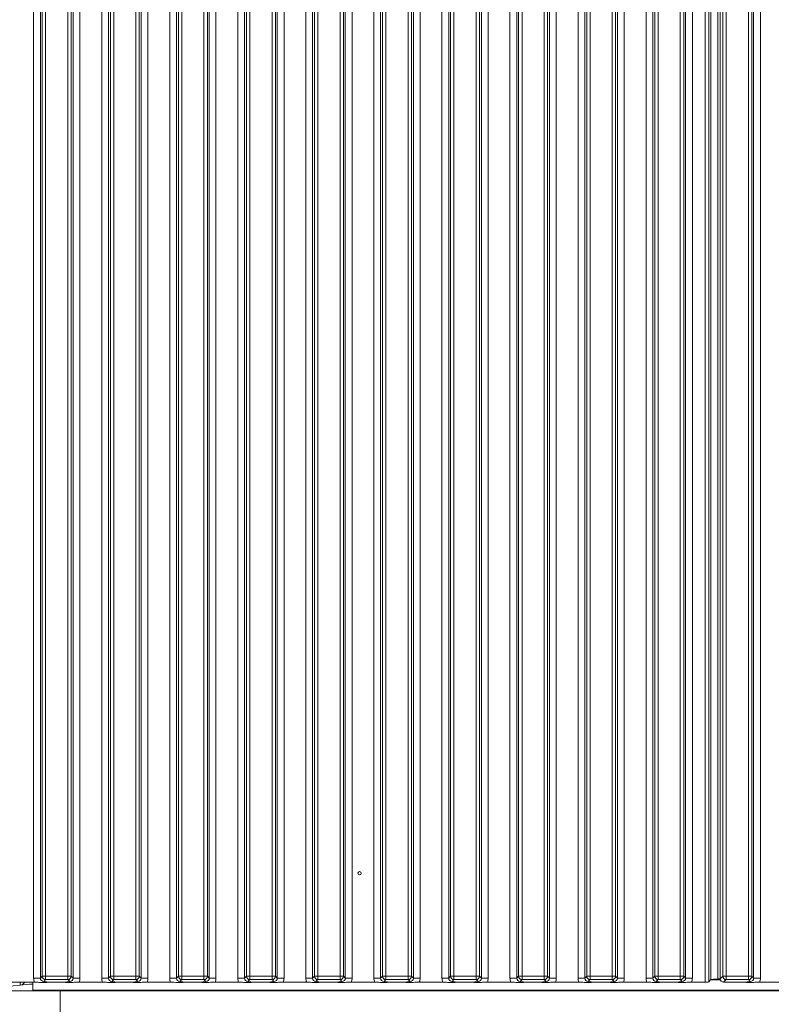
# Model space of a CAD drawing. Extents: x -75409 to -69179, y -21114 to -14610.
# Drawn here: x -72223 to -72002, y -18111 to -17822 of the extents above; entities that cross this region are included whole.
import ezdxf

# ---------------------------------------------------------------- set-up
doc = ezdxf.new("R2010")
doc.units = 0
doc.header["$LTSCALE"] = 5
doc.layers.add('LAYER12', color=30, linetype='Continuous')

msp = doc.modelspace()

# ---------------------------------------------------------------- linework, layer by layer
at = {"color": 7, "linetype": 'Continuous', "lineweight": 0}
for p, q in [((-72222.5, -18105.29), (-72228.71, -18105.94)), ((-72218.71, -18104.89), (-72222.5, -18105.29)), ((-72218.71, -18105), (-72219.71, -18105)), ((-72212.71, -18106.74), (-72212.71, -18106.94)), ((-72117.85, -18106.94), (-72117.85, -18106.74)), ((-72096.71, -18106.74), (-72096.71, -18106.94))]:
    msp.add_line(p, q, dxfattribs=at)
at = {"color": 8, "linetype": 'Continuous', "lineweight": 0}
for p, q in [((-72140.31, -18106.94), (-72140.31, -18106.74)), ((-72138.19, -18106.94), (-72138.19, -18106.74)), ((-72098.46, -18106.74), (-72098.46, -18106.94))]:
    msp.add_line(p, q, dxfattribs=at)
at = {"color": 7, "linetype": 'Continuous', "lineweight": 0}
msp.add_arc((-72222.71, -18103.3), 2, 276, 325.1925, dxfattribs=at)
at = {"color": 8, "linetype": 'Continuous', "lineweight": 0}
msp.add_arc((-72224.66, -18104.83), 2.21, 347.9768, 10.1107, dxfattribs=at)
at = {"layer": 'LAYER12', "linetype": 'Continuous', "lineweight": 0}
for p, q in [((-72218.51, -18103.26), (-72218.51, -17621.63)), ((-72216.52, -17621.63), (-72216.52, -18103.26)), ((-72215.96, -18102.7), (-72215.96, -17622.18)), ((-72214.97, -17622.18), (-72214.97, -18102.7)), ((-72208.45, -18102.7), (-72208.45, -17622.18)), ((-72207.45, -17622.18), (-72207.45, -18102.7)), ((-72206.9, -18103.26), (-72206.9, -17621.63)), ((-72204.91, -17621.63), (-72204.91, -18103.26)), ((-72198.51, -18103.26), (-72198.51, -17621.63)), ((-72196.52, -17621.63), (-72196.52, -18103.26)), ((-72195.96, -18102.7), (-72195.96, -17622.18)), ((-72194.97, -17622.18), (-72194.97, -18102.7)), ((-72188.45, -18102.7), (-72188.45, -17622.18)), ((-72187.45, -17622.18), (-72187.45, -18102.7)), ((-72186.9, -18103.26), (-72186.9, -17621.63)), ((-72184.91, -17621.63), (-72184.91, -18103.26)), ((-72178.51, -18103.26), (-72178.51, -17621.63)), ((-72176.52, -17621.63), (-72176.52, -18103.26)), ((-72175.96, -18102.7), (-72175.96, -17622.18)), ((-72174.97, -17622.18), (-72174.97, -18102.7)), ((-72168.45, -18102.7), (-72168.45, -17622.18)), ((-72167.45, -17622.18), (-72167.45, -18102.7)), ((-72166.9, -18103.26), (-72166.9, -17621.63)), ((-72164.91, -17621.63), (-72164.91, -18103.26)), ((-72158.51, -18103.26), (-72158.51, -17621.63)), ((-72156.52, -17621.63), (-72156.52, -18103.26)), ((-72155.96, -18102.7), (-72155.96, -17622.18)), ((-72154.97, -17622.18), (-72154.97, -18102.7)), ((-72148.45, -18102.7), (-72148.45, -17622.18)), ((-72147.45, -17622.18), (-72147.45, -18102.7)), ((-72146.9, -18103.26), (-72146.9, -17621.63)), ((-72144.91, -17621.63), (-72144.91, -18103.26)), ((-72138.51, -18103.26), (-72138.51, -17621.63)), ((-72136.52, -17621.63), (-72136.52, -18103.26)), ((-72135.96, -18102.7), (-72135.96, -17622.18)), ((-72134.97, -17622.18), (-72134.97, -18102.7)), ((-72128.45, -18102.7), (-72128.45, -17622.18)), ((-72127.45, -17622.18), (-72127.45, -18102.7)), ((-72126.9, -18103.26), (-72126.9, -17621.63)), ((-72124.91, -17621.63), (-72124.91, -18103.26)), ((-72118.51, -18103.26), (-72118.51, -17621.63)), ((-72116.52, -17621.63), (-72116.52, -18103.26)), ((-72115.96, -18102.7), (-72115.96, -17622.18)), ((-72114.97, -17622.18), (-72114.97, -18102.7)), ((-72108.45, -18102.7), (-72108.45, -17622.18)), ((-72107.45, -17622.18), (-72107.45, -18102.7)), ((-72106.9, -18103.26), (-72106.9, -17621.63)), ((-72104.91, -17621.63), (-72104.91, -18103.26)), ((-72098.51, -18103.26), (-72098.51, -17621.63)), ((-72096.52, -17621.63), (-72096.52, -18103.26)), ((-72095.96, -18102.7), (-72095.96, -17622.18)), ((-72094.97, -17622.18), (-72094.97, -18102.7)), ((-72088.45, -18102.7), (-72088.45, -17622.18)), ((-72087.45, -17622.18), (-72087.45, -18102.7)), ((-72086.9, -18103.26), (-72086.9, -17621.63)), ((-72084.91, -17621.63), (-72084.91, -18103.26)), ((-72078.51, -18103.26), (-72078.51, -17621.63)), ((-72076.52, -17621.63), (-72076.52, -18103.26)), ((-72075.96, -18102.7), (-72075.96, -17622.18)), ((-72074.97, -17622.18), (-72074.97, -18102.7)), ((-72068.45, -18102.7), (-72068.45, -17622.18)), ((-72067.45, -17622.18), (-72067.45, -18102.7)), ((-72066.9, -18103.26), (-72066.9, -17621.63)), ((-72064.91, -17621.63), (-72064.91, -18103.26)), ((-72058.51, -18103.26), (-72058.51, -17621.63)), ((-72056.52, -17621.63), (-72056.52, -18103.26)), ((-72055.96, -18102.7), (-72055.96, -17622.18)), ((-72054.97, -17622.18), (-72054.97, -18102.7)), ((-72048.45, -18102.7), (-72048.45, -17622.18)), ((-72047.45, -17622.18), (-72047.45, -18102.7)), ((-72046.9, -18103.26), (-72046.9, -17621.63)), ((-72044.91, -17621.63), (-72044.91, -18103.26)), ((-72038.51, -18103.26), (-72038.51, -17621.63)), ((-72036.52, -17621.63), (-72036.52, -18103.26)), ((-72035.96, -18102.7), (-72035.96, -17622.18)), ((-72034.97, -17622.18), (-72034.97, -18102.7)), ((-72028.45, -18102.7), (-72028.45, -17622.18)), ((-72027.45, -17622.18), (-72027.45, -18102.7)), ((-72026.9, -18103.26), (-72026.9, -17621.63)), ((-72024.91, -17621.63), (-72024.91, -18103.26)), ((-72021.11, -18104.44), (-72021.11, -17620.44)), ((-72020.11, -17620.54), (-72020.11, -18104.35)), ((-72019.45, -18103.68), (-72019.45, -17621.2)), ((-72017.46, -17621.39), (-72017.46, -18103.5)), ((-72016.71, -17621.44), (-72016.71, -18103.45)), ((-72015.96, -18102.7), (-72015.96, -17622.18)), ((-72014.97, -17622.18), (-72014.97, -18102.7)), ((-72008.45, -18102.7), (-72008.45, -17622.18)), ((-72007.45, -17622.18), (-72007.45, -18102.7)), ((-72006.9, -18103.26), (-72006.9, -17621.63)), ((-72004.91, -17621.63), (-72004.91, -18103.26)), ((-72216.52, -18103.26), (-72215.96, -18102.7)), ((-72215.96, -18102.7), (-72214.97, -18102.7)), ((-72214.97, -18102.7), (-72208.45, -18102.7)), ((-72214.97, -18102.7), (-72214.97, -18103.7)), ((-72208.45, -18102.7), (-72207.45, -18102.7)), ((-72208.45, -18102.7), (-72208.45, -18103.7)), ((-72207.45, -18102.7), (-72206.9, -18103.26)), ((-72196.52, -18103.26), (-72195.96, -18102.7)), ((-72195.96, -18102.7), (-72194.97, -18102.7)), ((-72194.97, -18102.7), (-72188.45, -18102.7)), ((-72194.97, -18102.7), (-72194.97, -18103.7)), ((-72188.45, -18102.7), (-72187.45, -18102.7)), ((-72188.45, -18102.7), (-72188.45, -18103.7)), ((-72187.45, -18102.7), (-72186.9, -18103.26)), ((-72176.52, -18103.26), (-72175.96, -18102.7)), ((-72175.96, -18102.7), (-72174.97, -18102.7)), ((-72174.97, -18102.7), (-72168.45, -18102.7)), ((-72174.97, -18102.7), (-72174.97, -18103.7)), ((-72168.45, -18102.7), (-72167.45, -18102.7)), ((-72168.45, -18102.7), (-72168.45, -18103.7)), ((-72167.45, -18102.7), (-72166.9, -18103.26)), ((-72156.52, -18103.26), (-72155.96, -18102.7)), ((-72155.96, -18102.7), (-72154.97, -18102.7)), ((-72154.97, -18102.7), (-72148.45, -18102.7)), ((-72154.97, -18102.7), (-72154.97, -18103.7)), ((-72148.45, -18102.7), (-72147.45, -18102.7)), ((-72148.45, -18102.7), (-72148.45, -18103.7)), ((-72147.45, -18102.7), (-72146.9, -18103.26)), ((-72136.52, -18103.26), (-72135.96, -18102.7)), ((-72135.96, -18102.7), (-72134.97, -18102.7)), ((-72134.97, -18102.7), (-72128.45, -18102.7)), ((-72134.97, -18102.7), (-72134.97, -18103.7)), ((-72128.45, -18102.7), (-72127.45, -18102.7)), ((-72128.45, -18102.7), (-72128.45, -18103.7)), ((-72127.45, -18102.7), (-72126.9, -18103.26)), ((-72116.52, -18103.26), (-72115.96, -18102.7)), ((-72115.96, -18102.7), (-72114.97, -18102.7)), ((-72114.97, -18102.7), (-72108.45, -18102.7)), ((-72114.97, -18102.7), (-72114.97, -18103.7)), ((-72108.45, -18102.7), (-72107.45, -18102.7)), ((-72108.45, -18102.7), (-72108.45, -18103.7)), ((-72107.45, -18102.7), (-72106.9, -18103.26)), ((-72096.52, -18103.26), (-72095.96, -18102.7)), ((-72095.96, -18102.7), (-72094.97, -18102.7)), ((-72094.97, -18102.7), (-72088.45, -18102.7)), ((-72094.97, -18102.7), (-72094.97, -18103.7)), ((-72088.45, -18102.7), (-72087.45, -18102.7)), ((-72088.45, -18102.7), (-72088.45, -18103.7)), ((-72087.45, -18102.7), (-72086.9, -18103.26)), ((-72076.52, -18103.26), (-72075.96, -18102.7)), ((-72075.96, -18102.7), (-72074.97, -18102.7)), ((-72074.97, -18102.7), (-72068.45, -18102.7)), ((-72074.97, -18102.7), (-72074.97, -18103.7)), ((-72068.45, -18102.7), (-72067.45, -18102.7)), ((-72068.45, -18102.7), (-72068.45, -18103.7)), ((-72067.45, -18102.7), (-72066.9, -18103.26)), ((-72056.52, -18103.26), (-72055.96, -18102.7)), ((-72055.96, -18102.7), (-72054.97, -18102.7)), ((-72054.97, -18102.7), (-72048.45, -18102.7)), ((-72054.97, -18102.7), (-72054.97, -18103.7)), ((-72048.45, -18102.7), (-72047.45, -18102.7)), ((-72048.45, -18102.7), (-72048.45, -18103.7)), ((-72047.45, -18102.7), (-72046.9, -18103.26)), ((-72036.52, -18103.26), (-72035.96, -18102.7)), ((-72034.97, -18102.7), (-72035.96, -18102.7)), ((-72034.97, -18102.7), (-72028.45, -18102.7)), ((-72034.97, -18103.7), (-72034.97, -18102.7)), ((-72027.45, -18102.7), (-72028.45, -18102.7)), ((-72028.45, -18103.7), (-72028.45, -18102.7)), ((-72027.45, -18102.7), (-72026.9, -18103.26)), ((-72016.71, -18103.45), (-72015.96, -18102.7)), ((-72014.97, -18102.7), (-72015.96, -18102.7)), ((-72014.97, -18102.7), (-72008.45, -18102.7)), ((-72014.97, -18102.7), (-72014.97, -18103.7)), ((-72007.45, -18102.7), (-72008.45, -18102.7)), ((-72008.45, -18102.7), (-72008.45, -18103.7)), ((-72007.45, -18102.7), (-72006.9, -18103.26)), ((-72218.27, -18104.44), (-72225.15, -18104.44)), ((-72218.71, -18106.74), (-72218.71, -18104.44)), ((-72216.52, -18103.26), (-72218.51, -18103.26)), ((-72214.97, -18103.7), (-72215.52, -18104.25)), ((-72208.45, -18103.7), (-72214.97, -18103.7)), ((-72210.67, -18104.44), (-72212.74, -18104.44)), ((-72207.89, -18104.25), (-72208.45, -18103.7)), ((-72204.91, -18103.26), (-72206.9, -18103.26)), ((-72198.27, -18104.44), (-72205.15, -18104.44)), ((-72196.52, -18103.26), (-72198.51, -18103.26)), ((-72194.97, -18103.7), (-72195.52, -18104.25)), ((-72188.45, -18103.7), (-72194.97, -18103.7)), ((-72190.67, -18104.44), (-72192.74, -18104.44)), ((-72187.89, -18104.25), (-72188.45, -18103.7)), ((-72184.91, -18103.26), (-72186.9, -18103.26)), ((-72178.27, -18104.44), (-72185.15, -18104.44)), ((-72176.52, -18103.26), (-72178.51, -18103.26)), ((-72174.97, -18103.7), (-72175.52, -18104.25)), ((-72168.45, -18103.7), (-72174.97, -18103.7)), ((-72170.67, -18104.44), (-72172.74, -18104.44)), ((-72167.89, -18104.25), (-72168.45, -18103.7)), ((-72164.91, -18103.26), (-72166.9, -18103.26)), ((-72158.27, -18104.44), (-72165.15, -18104.44)), ((-72156.52, -18103.26), (-72158.51, -18103.26)), ((-72154.97, -18103.7), (-72155.52, -18104.25)), ((-72148.45, -18103.7), (-72154.97, -18103.7)), ((-72150.67, -18104.44), (-72152.74, -18104.44)), ((-72147.89, -18104.25), (-72148.45, -18103.7)), ((-72144.91, -18103.26), (-72146.9, -18103.26)), ((-72138.27, -18104.44), (-72145.15, -18104.44)), ((-72136.52, -18103.26), (-72138.51, -18103.26)), ((-72134.97, -18103.7), (-72135.52, -18104.25)), ((-72128.45, -18103.7), (-72134.97, -18103.7)), ((-72130.67, -18104.44), (-72132.74, -18104.44)), ((-72127.89, -18104.25), (-72128.45, -18103.7)), ((-72124.91, -18103.26), (-72126.9, -18103.26)), ((-72118.27, -18104.44), (-72125.15, -18104.44)), ((-72116.52, -18103.26), (-72118.51, -18103.26)), ((-72114.97, -18103.7), (-72115.52, -18104.25)), ((-72108.45, -18103.7), (-72114.97, -18103.7)), ((-72110.67, -18104.44), (-72112.74, -18104.44)), ((-72107.89, -18104.25), (-72108.45, -18103.7)), ((-72104.91, -18103.26), (-72106.9, -18103.26)), ((-72098.27, -18104.44), (-72105.15, -18104.44)), ((-72096.52, -18103.26), (-72098.51, -18103.26)), ((-72094.97, -18103.7), (-72095.52, -18104.25)), ((-72088.45, -18103.7), (-72094.97, -18103.7)), ((-72090.67, -18104.44), (-72092.74, -18104.44)), ((-72087.89, -18104.25), (-72088.45, -18103.7)), ((-72084.91, -18103.26), (-72086.9, -18103.26)), ((-72078.27, -18104.44), (-72085.15, -18104.44)), ((-72076.52, -18103.26), (-72078.51, -18103.26)), ((-72074.97, -18103.7), (-72075.52, -18104.25)), ((-72068.45, -18103.7), (-72074.97, -18103.7)), ((-72070.67, -18104.44), (-72072.74, -18104.44)), ((-72067.89, -18104.25), (-72068.45, -18103.7)), ((-72064.91, -18103.26), (-72066.9, -18103.26)), ((-72058.27, -18104.44), (-72065.15, -18104.44)), ((-72056.52, -18103.26), (-72058.51, -18103.26)), ((-72054.97, -18103.7), (-72055.52, -18104.25)), ((-72048.45, -18103.7), (-72054.97, -18103.7)), ((-72050.67, -18104.44), (-72052.74, -18104.44)), ((-72047.89, -18104.25), (-72048.45, -18103.7)), ((-72044.91, -18103.26), (-72046.9, -18103.26)), ((-72038.27, -18104.44), (-72045.15, -18104.44)), ((-72036.52, -18103.26), (-72038.51, -18103.26)), ((-72034.97, -18103.7), (-72035.52, -18104.25)), ((-72028.45, -18103.7), (-72034.97, -18103.7)), ((-72030.67, -18104.44), (-72032.74, -18104.44)), ((-72027.89, -18104.25), (-72028.45, -18103.7)), ((-72024.91, -18103.26), (-72026.9, -18103.26)), ((-72021.11, -18104.44), (-72025.15, -18104.44)), ((-72020.11, -18104.35), (-72019.45, -18103.68)), ((-72016.66, -18103.74), (-72019.51, -18103.74)), ((-72016.71, -18103.5), (-72017.46, -18103.5)), ((-72014.97, -18103.7), (-72015.71, -18104.44)), ((-72010.67, -18104.44), (-72015.71, -18104.44)), ((-72008.45, -18103.7), (-72014.97, -18103.7)), ((-72007.89, -18104.25), (-72008.45, -18103.7)), ((-72006.9, -18103.26), (-72004.91, -18103.26)), ((-72005.15, -18104.44), (-71998.27, -18104.44)), ((-72210.71, -18106.94), (-73122.71, -18106.94)), ((-71813.71, -18106.74), (-72218.71, -18106.74)), ((-72210.71, -18106.94), (-72210.71, -18106.74)), ((-71797.71, -18106.94), (-72210.71, -18106.94)), ((-72210.71, -18106.94), (-72210.71, -18114.94)), ((-72206.71, -18106.94), (-72206.71, -18106.74)), ((-72200.31, -18106.74), (-72200.31, -18106.94)), ((-72196.31, -18106.74), (-72196.31, -18106.94)), ((-72128.31, -18106.74), (-72128.31, -18106.94)), ((-72124.11, -18106.94), (-72124.11, -18106.74))]:
    msp.add_line(p, q, dxfattribs=at)
msp.add_circle((-72122.71, -18072.44), 0.488, dxfattribs=at)
for centre, start, end in [((-72214.95, -18102.69), 180.7299, 269.2701), ((-72208.46, -18102.69), 270.7299, 359.2701), ((-72194.95, -18102.69), 180.7299, 269.2701), ((-72188.46, -18102.69), 270.7299, 359.2701), ((-72174.95, -18102.69), 180.7299, 269.2701), ((-72168.46, -18102.69), 270.7299, 359.2701), ((-72154.95, -18102.69), 180.7299, 269.2701), ((-72148.46, -18102.69), 270.7299, 359.2701), ((-72134.95, -18102.69), 180.7299, 269.2701), ((-72128.46, -18102.69), 270.7299, 359.2701), ((-72114.95, -18102.69), 180.7299, 269.2701), ((-72108.46, -18102.69), 270.7299, 359.2701), ((-72094.95, -18102.69), 180.7299, 269.2701), ((-72088.46, -18102.69), 270.7299, 359.2701), ((-72074.95, -18102.69), 180.7299, 269.2701), ((-72068.46, -18102.69), 270.7299, 359.2701), ((-72054.95, -18102.69), 180.7299, 269.2701), ((-72048.46, -18102.69), 270.7299, 359.2701), ((-72034.95, -18102.69), 180.7299, 269.2701), ((-72028.46, -18102.69), 270.7299, 359.2701), ((-72014.95, -18102.69), 180.7299, 269.2701), ((-72008.46, -18102.69), 270.7299, 359.2701)]:
    msp.add_arc(centre, 1.01, start, end, dxfattribs=at)
for centre, major_axis, ratio, start_param, end_param in [((-72215.49, -18103.23), (-2.14, -2.14), 0.989133, 5.50325, 5.907137), ((-72215.49, -18103.23), (0.746, 0.746), 0.948142, 2.361658, 3.921528), ((-72207.92, -18103.23), (-0.746, 0.746), 0.948142, 2.361658, 3.921528), ((-72207.92, -18103.23), (-2.14, 2.14), 0.989133, 3.517641, 3.921528), ((-72195.49, -18103.23), (-2.14, -2.14), 0.989133, 5.50325, 5.907137), ((-72195.49, -18103.23), (0.746, 0.746), 0.948142, 2.361658, 3.921528), ((-72187.92, -18103.23), (-0.746, 0.746), 0.948142, 2.361658, 3.921528), ((-72187.92, -18103.23), (-2.14, 2.14), 0.989133, 3.517641, 3.921528), ((-72175.49, -18103.23), (-2.14, -2.14), 0.989133, 5.50325, 5.907137), ((-72175.49, -18103.23), (0.746, 0.746), 0.948142, 2.361658, 3.921528), ((-72167.92, -18103.23), (-0.746, 0.746), 0.948142, 2.361658, 3.921528), ((-72167.92, -18103.23), (-2.14, 2.14), 0.989133, 3.517641, 3.921528), ((-72155.49, -18103.23), (-2.14, -2.14), 0.989133, 5.50325, 5.907137), ((-72155.49, -18103.23), (0.746, 0.746), 0.948142, 2.361658, 3.921528), ((-72147.92, -18103.23), (-0.746, 0.746), 0.948142, 2.361658, 3.921528), ((-72147.92, -18103.23), (-2.14, 2.14), 0.989133, 3.517641, 3.921528), ((-72135.49, -18103.23), (-2.14, -2.14), 0.989133, 5.50325, 5.907137), ((-72135.49, -18103.23), (0.746, 0.746), 0.948142, 2.361658, 3.921528), ((-72127.92, -18103.23), (-0.746, 0.746), 0.948142, 2.361658, 3.921528), ((-72127.92, -18103.23), (-2.14, 2.14), 0.989133, 3.517641, 3.921528), ((-72115.49, -18103.23), (-2.14, -2.14), 0.989133, 5.50325, 5.907137), ((-72115.49, -18103.23), (0.746, 0.746), 0.948142, 2.361658, 3.921528), ((-72107.92, -18103.23), (-0.746, 0.746), 0.948142, 2.361658, 3.921528), ((-72107.92, -18103.23), (-2.14, 2.14), 0.989133, 3.517641, 3.921528), ((-72095.49, -18103.23), (-2.14, -2.14), 0.989133, 5.50325, 5.907137), ((-72095.49, -18103.23), (0.746, 0.746), 0.948142, 2.361658, 3.921528), ((-72087.92, -18103.23), (-0.746, 0.746), 0.948142, 2.361658, 3.921528), ((-72087.92, -18103.23), (-2.14, 2.14), 0.989133, 3.517641, 3.921528), ((-72075.49, -18103.23), (-2.14, -2.14), 0.989133, 5.50325, 5.907137), ((-72075.49, -18103.23), (0.746, 0.746), 0.948142, 2.361658, 3.921528), ((-72067.92, -18103.23), (-0.746, 0.746), 0.948142, 2.361658, 3.921528), ((-72067.92, -18103.23), (-2.14, 2.14), 0.989133, 3.517641, 3.921528), ((-72055.49, -18103.23), (-2.14, -2.14), 0.989133, 5.50325, 5.907137), ((-72055.49, -18103.23), (0.746, 0.746), 0.948142, 2.361658, 3.921528), ((-72047.92, -18103.23), (-0.746, 0.746), 0.948142, 2.361658, 3.921528), ((-72047.92, -18103.23), (-2.14, 2.14), 0.989133, 3.517641, 3.921528), ((-72035.49, -18103.23), (-2.14, -2.14), 0.989133, 5.50325, 5.907137), ((-72035.49, -18103.23), (0.746, 0.746), 0.948142, 2.361658, 3.921528), ((-72027.92, -18103.23), (-0.746, 0.746), 0.948142, 2.361658, 3.921528), ((-72027.92, -18103.23), (-2.14, 2.14), 0.989133, 3.517641, 3.921528), ((-72021.11, -18104.34), (1, 0), 0.105104, 4.712389, 6.178466), ((-72017.46, -18103.71), (2, 0), 0.105104, 1.570796, 3.036873), ((-72015.7, -18103.44), (0.715, 0.715), 0.989133, 2.361658, 3.921528), ((-72007.92, -18103.23), (0.746, -0.746), 0.948142, 5.50325, 7.06312), ((-72007.92, -18103.23), (2.14, -2.14), 0.989133, 0.376048, 0.779935)]:
    msp.add_ellipse(centre, major_axis=major_axis, ratio=ratio, start_param=start_param, end_param=end_param, dxfattribs=at)
for points, knots in [([(-72212.74, -18104.44), (-72213.09, -18104.45), (-72213.74, -18104.46), (-72214.52, -18104.5), (-72215.12, -18104.54), (-72215.63, -18104.54), (-72216.02, -18104.53), (-72216.75, -18104.49), (-72217.5, -18104.45), (-72218.17, -18104.44), (-72218.27, -18104.44)], [0, 0, 0, 0, 0.173101, 0.332524, 0.455241, 0.520516, 0.585641, 0.658414, 0.951467, 1, 1, 1, 1]), ([(-72215.52, -18104.25), (-72215.52, -18104.25), (-72215.46, -18104.26), (-72215.32, -18104.28), (-72215.04, -18104.32), (-72214.56, -18104.37), (-72213.79, -18104.43), (-72213.09, -18104.44), (-72212.74, -18104.44)], [0, 0, 0, 0, 0.0026023, 0.1008702, 0.1989501, 0.3923622, 0.7028543, 1, 1, 1, 1]), ([(-72210.67, -18104.44), (-72210.33, -18104.44), (-72209.63, -18104.43), (-72208.85, -18104.37), (-72208.37, -18104.32), (-72208.09, -18104.28), (-72207.96, -18104.26), (-72207.89, -18104.25), (-72207.89, -18104.25)], [0, 0, 0, 0, 0.297146, 0.607638, 0.80105, 0.89913, 0.997398, 1, 1, 1, 1]), ([(-72205.15, -18104.44), (-72205.49, -18104.45), (-72206.14, -18104.46), (-72206.91, -18104.5), (-72207.49, -18104.54), (-72207.98, -18104.54), (-72208.5, -18104.53), (-72209.09, -18104.49), (-72209.86, -18104.45), (-72210.41, -18104.45), (-72210.67, -18104.44)], [0, 0, 0, 0, 0.17299, 0.328715, 0.447281, 0.511604, 0.57577, 0.720971, 0.865567, 1, 1, 1, 1]), ([(-72192.74, -18104.44), (-72193.09, -18104.45), (-72193.74, -18104.46), (-72194.52, -18104.5), (-72195.12, -18104.54), (-72195.63, -18104.54), (-72196.02, -18104.53), (-72196.75, -18104.49), (-72197.5, -18104.45), (-72198.17, -18104.44), (-72198.27, -18104.44)], [0, 0, 0, 0, 0.1731005, 0.3325243, 0.4552411, 0.5205159, 0.5856413, 0.6584138, 0.9514671, 1, 1, 1, 1]), ([(-72195.52, -18104.25), (-72195.52, -18104.25), (-72195.46, -18104.26), (-72195.32, -18104.28), (-72195.04, -18104.32), (-72194.56, -18104.37), (-72193.79, -18104.43), (-72193.09, -18104.44), (-72192.74, -18104.44)], [0, 0, 0, 0, 0.0026023, 0.1008702, 0.1989501, 0.3923622, 0.7028543, 1, 1, 1, 1]), ([(-72190.67, -18104.44), (-72190.33, -18104.44), (-72189.63, -18104.43), (-72188.85, -18104.37), (-72188.37, -18104.32), (-72188.09, -18104.28), (-72187.96, -18104.26), (-72187.89, -18104.25), (-72187.89, -18104.25)], [0, 0, 0, 0, 0.2971457, 0.6076378, 0.8010499, 0.8991298, 0.9973977, 1, 1, 1, 1]), ([(-72185.15, -18104.44), (-72185.49, -18104.45), (-72186.14, -18104.46), (-72186.91, -18104.5), (-72187.49, -18104.54), (-72187.98, -18104.54), (-72188.78, -18104.52), (-72189.56, -18104.45), (-72190.4, -18104.45), (-72190.67, -18104.44)], [0, 0, 0, 0, 0.173025, 0.328781, 0.447371, 0.511707, 0.575886, 0.86554, 1, 1, 1, 1]), ([(-72172.74, -18104.44), (-72173.09, -18104.45), (-72173.74, -18104.46), (-72174.52, -18104.5), (-72175.12, -18104.54), (-72175.63, -18104.54), (-72176.02, -18104.53), (-72176.75, -18104.49), (-72177.5, -18104.45), (-72178.17, -18104.44), (-72178.27, -18104.44)], [0, 0, 0, 0, 0.173101, 0.332524, 0.455241, 0.520516, 0.585641, 0.658414, 0.951467, 1, 1, 1, 1]), ([(-72175.52, -18104.25), (-72175.52, -18104.25), (-72175.46, -18104.26), (-72175.32, -18104.28), (-72175.04, -18104.32), (-72174.56, -18104.37), (-72173.79, -18104.43), (-72173.09, -18104.44), (-72172.74, -18104.44)], [0, 0, 0, 0, 0.002602, 0.10087, 0.19895, 0.392362, 0.702854, 1, 1, 1, 1]), ([(-72170.67, -18104.44), (-72170.33, -18104.44), (-72169.63, -18104.43), (-72168.85, -18104.37), (-72168.37, -18104.32), (-72168.09, -18104.28), (-72167.96, -18104.26), (-72167.89, -18104.25), (-72167.89, -18104.25)], [0, 0, 0, 0, 0.297146, 0.607638, 0.80105, 0.89913, 0.997398, 1, 1, 1, 1]), ([(-72165.15, -18104.44), (-72165.49, -18104.45), (-72166.14, -18104.46), (-72166.91, -18104.5), (-72167.49, -18104.54), (-72167.98, -18104.54), (-72168.78, -18104.52), (-72169.56, -18104.45), (-72170.4, -18104.45), (-72170.67, -18104.44)], [0, 0, 0, 0, 0.173025, 0.328781, 0.447371, 0.511707, 0.575886, 0.86554, 1, 1, 1, 1]), ([(-72152.74, -18104.44), (-72153.09, -18104.45), (-72153.74, -18104.46), (-72154.52, -18104.5), (-72155.12, -18104.54), (-72155.63, -18104.54), (-72156.02, -18104.53), (-72156.75, -18104.49), (-72157.5, -18104.45), (-72158.17, -18104.44), (-72158.27, -18104.44)], [0, 0, 0, 0, 0.173101, 0.332524, 0.455241, 0.520516, 0.585641, 0.658414, 0.951467, 1, 1, 1, 1]), ([(-72155.52, -18104.25), (-72155.52, -18104.25), (-72155.46, -18104.26), (-72155.32, -18104.28), (-72155.04, -18104.32), (-72154.56, -18104.37), (-72153.79, -18104.43), (-72153.09, -18104.44), (-72152.74, -18104.44)], [0, 0, 0, 0, 0.002602, 0.10087, 0.19895, 0.392362, 0.702854, 1, 1, 1, 1]), ([(-72150.67, -18104.44), (-72150.33, -18104.44), (-72149.63, -18104.43), (-72148.85, -18104.37), (-72148.37, -18104.32), (-72148.09, -18104.28), (-72147.96, -18104.26), (-72147.89, -18104.25), (-72147.89, -18104.25)], [0, 0, 0, 0, 0.2971457, 0.6076378, 0.8010499, 0.8991298, 0.9973977, 1, 1, 1, 1]), ([(-72145.15, -18104.44), (-72145.49, -18104.45), (-72146.14, -18104.46), (-72146.91, -18104.5), (-72147.49, -18104.54), (-72147.98, -18104.54), (-72148.78, -18104.52), (-72149.56, -18104.45), (-72150.4, -18104.45), (-72150.67, -18104.44)], [0, 0, 0, 0, 0.173025, 0.328781, 0.447371, 0.511707, 0.575886, 0.86554, 1, 1, 1, 1]), ([(-72132.74, -18104.44), (-72133.09, -18104.45), (-72133.74, -18104.46), (-72134.52, -18104.5), (-72135.12, -18104.54), (-72135.63, -18104.54), (-72136.02, -18104.53), (-72136.75, -18104.49), (-72137.5, -18104.45), (-72138.17, -18104.44), (-72138.27, -18104.44)], [0, 0, 0, 0, 0.173101, 0.332524, 0.455241, 0.520516, 0.585641, 0.658414, 0.951467, 1, 1, 1, 1]), ([(-72135.52, -18104.25), (-72135.52, -18104.25), (-72135.46, -18104.26), (-72135.32, -18104.28), (-72135.04, -18104.32), (-72134.56, -18104.37), (-72133.79, -18104.43), (-72133.09, -18104.44), (-72132.74, -18104.44)], [0, 0, 0, 0, 0.002602, 0.10087, 0.19895, 0.392362, 0.702854, 1, 1, 1, 1]), ([(-72130.67, -18104.44), (-72130.33, -18104.44), (-72129.63, -18104.43), (-72128.85, -18104.37), (-72128.37, -18104.32), (-72128.09, -18104.28), (-72127.96, -18104.26), (-72127.89, -18104.25), (-72127.89, -18104.25)], [0, 0, 0, 0, 0.297146, 0.607638, 0.80105, 0.89913, 0.997398, 1, 1, 1, 1]), ([(-72125.15, -18104.44), (-72125.49, -18104.45), (-72126.14, -18104.46), (-72126.91, -18104.5), (-72127.49, -18104.54), (-72127.98, -18104.54), (-72128.78, -18104.52), (-72129.56, -18104.45), (-72130.4, -18104.45), (-72130.67, -18104.44)], [0, 0, 0, 0, 0.173025, 0.328781, 0.447371, 0.511707, 0.575886, 0.86554, 1, 1, 1, 1]), ([(-72112.74, -18104.44), (-72113.09, -18104.45), (-72113.74, -18104.46), (-72114.52, -18104.5), (-72115.12, -18104.54), (-72115.63, -18104.54), (-72116.02, -18104.53), (-72116.75, -18104.49), (-72117.5, -18104.45), (-72118.17, -18104.44), (-72118.27, -18104.44)], [0, 0, 0, 0, 0.1731005, 0.3325243, 0.4552411, 0.5205159, 0.5856413, 0.6584138, 0.9514671, 1, 1, 1, 1]), ([(-72115.52, -18104.25), (-72115.52, -18104.25), (-72115.46, -18104.26), (-72115.32, -18104.28), (-72115.04, -18104.32), (-72114.56, -18104.37), (-72113.79, -18104.43), (-72113.09, -18104.44), (-72112.74, -18104.44)], [0, 0, 0, 0, 0.002602, 0.10087, 0.19895, 0.392362, 0.702854, 1, 1, 1, 1]), ([(-72110.67, -18104.44), (-72110.33, -18104.44), (-72109.63, -18104.43), (-72108.85, -18104.37), (-72108.37, -18104.32), (-72108.09, -18104.28), (-72107.96, -18104.26), (-72107.89, -18104.25), (-72107.89, -18104.25)], [0, 0, 0, 0, 0.2971457, 0.6076378, 0.8010499, 0.8991298, 0.9973977, 1, 1, 1, 1]), ([(-72105.15, -18104.44), (-72105.49, -18104.45), (-72106.14, -18104.46), (-72106.91, -18104.5), (-72107.49, -18104.54), (-72107.98, -18104.54), (-72108.78, -18104.52), (-72109.56, -18104.45), (-72110.4, -18104.45), (-72110.67, -18104.44)], [0, 0, 0, 0, 0.173025, 0.328781, 0.447371, 0.511707, 0.575886, 0.86554, 1, 1, 1, 1]), ([(-72092.74, -18104.44), (-72093.09, -18104.45), (-72093.74, -18104.46), (-72094.52, -18104.5), (-72095.12, -18104.54), (-72095.63, -18104.54), (-72096.02, -18104.53), (-72096.75, -18104.49), (-72097.5, -18104.45), (-72098.17, -18104.44), (-72098.27, -18104.44)], [0, 0, 0, 0, 0.173101, 0.332524, 0.455241, 0.520516, 0.585641, 0.658414, 0.951467, 1, 1, 1, 1]), ([(-72095.52, -18104.25), (-72095.52, -18104.25), (-72095.46, -18104.26), (-72095.32, -18104.28), (-72095.04, -18104.32), (-72094.56, -18104.37), (-72093.79, -18104.43), (-72093.09, -18104.44), (-72092.74, -18104.44)], [0, 0, 0, 0, 0.002602, 0.10087, 0.19895, 0.392362, 0.702854, 1, 1, 1, 1]), ([(-72090.67, -18104.44), (-72090.33, -18104.44), (-72089.63, -18104.43), (-72088.85, -18104.37), (-72088.37, -18104.32), (-72088.09, -18104.28), (-72087.96, -18104.26), (-72087.89, -18104.25), (-72087.89, -18104.25)], [0, 0, 0, 0, 0.297146, 0.607638, 0.80105, 0.89913, 0.997398, 1, 1, 1, 1]), ([(-72085.15, -18104.44), (-72085.49, -18104.45), (-72086.14, -18104.46), (-72086.91, -18104.5), (-72087.49, -18104.54), (-72087.98, -18104.54), (-72088.78, -18104.52), (-72089.56, -18104.45), (-72090.4, -18104.45), (-72090.67, -18104.44)], [0, 0, 0, 0, 0.173025, 0.328781, 0.447371, 0.511707, 0.575886, 0.86554, 1, 1, 1, 1]), ([(-72072.74, -18104.44), (-72073.09, -18104.45), (-72073.74, -18104.46), (-72074.52, -18104.5), (-72075.12, -18104.54), (-72075.63, -18104.54), (-72076.02, -18104.53), (-72076.75, -18104.49), (-72077.5, -18104.45), (-72078.17, -18104.44), (-72078.27, -18104.44)], [0, 0, 0, 0, 0.173101, 0.332524, 0.455241, 0.520516, 0.585641, 0.658414, 0.951467, 1, 1, 1, 1]), ([(-72075.52, -18104.25), (-72075.52, -18104.25), (-72075.46, -18104.26), (-72075.32, -18104.28), (-72075.04, -18104.32), (-72074.56, -18104.37), (-72073.79, -18104.43), (-72073.09, -18104.44), (-72072.74, -18104.44)], [0, 0, 0, 0, 0.002602, 0.10087, 0.19895, 0.392362, 0.702854, 1, 1, 1, 1]), ([(-72070.67, -18104.44), (-72070.33, -18104.44), (-72069.63, -18104.43), (-72068.85, -18104.37), (-72068.37, -18104.32), (-72068.09, -18104.28), (-72067.96, -18104.26), (-72067.89, -18104.25), (-72067.89, -18104.25)], [0, 0, 0, 0, 0.297146, 0.607638, 0.80105, 0.89913, 0.997398, 1, 1, 1, 1]), ([(-72065.15, -18104.44), (-72065.49, -18104.45), (-72066.14, -18104.46), (-72066.91, -18104.5), (-72067.49, -18104.54), (-72067.98, -18104.54), (-72068.78, -18104.52), (-72069.56, -18104.45), (-72070.4, -18104.45), (-72070.67, -18104.44)], [0, 0, 0, 0, 0.173025, 0.328781, 0.447371, 0.511707, 0.575886, 0.86554, 1, 1, 1, 1]), ([(-72052.74, -18104.44), (-72053.09, -18104.45), (-72053.74, -18104.46), (-72054.52, -18104.5), (-72055.12, -18104.54), (-72055.63, -18104.54), (-72056.01, -18104.53), (-72056.5, -18104.5), (-72057.13, -18104.47), (-72057.78, -18104.44), (-72058.17, -18104.44), (-72058.27, -18104.44)], [0, 0, 0, 0, 0.172823, 0.331992, 0.454512, 0.519682, 0.584703, 0.657359, 0.802383, 0.951545, 1, 1, 1, 1]), ([(-72055.52, -18104.25), (-72055.52, -18104.25), (-72055.46, -18104.26), (-72055.32, -18104.28), (-72055.04, -18104.32), (-72054.56, -18104.37), (-72053.79, -18104.43), (-72053.09, -18104.44), (-72052.74, -18104.44)], [0, 0, 0, 0, 0.002602, 0.10087, 0.19895, 0.392362, 0.702854, 1, 1, 1, 1]), ([(-72050.67, -18104.44), (-72050.33, -18104.44), (-72049.63, -18104.43), (-72048.85, -18104.37), (-72048.37, -18104.32), (-72048.09, -18104.28), (-72047.96, -18104.26), (-72047.89, -18104.25), (-72047.89, -18104.25)], [0, 0, 0, 0, 0.2971457, 0.6076378, 0.8010499, 0.8991298, 0.9973977, 1, 1, 1, 1]), ([(-72045.15, -18104.44), (-72045.49, -18104.45), (-72046.14, -18104.46), (-72046.91, -18104.5), (-72047.49, -18104.54), (-72047.98, -18104.54), (-72048.5, -18104.53), (-72049.09, -18104.49), (-72049.86, -18104.45), (-72050.41, -18104.45), (-72050.67, -18104.44)], [0, 0, 0, 0, 0.17299, 0.328715, 0.447281, 0.511604, 0.57577, 0.720971, 0.865567, 1, 1, 1, 1]), ([(-72032.74, -18104.44), (-72033.09, -18104.45), (-72033.74, -18104.46), (-72034.52, -18104.5), (-72035.12, -18104.54), (-72035.63, -18104.54), (-72036.02, -18104.53), (-72036.75, -18104.49), (-72037.5, -18104.45), (-72038.17, -18104.44), (-72038.27, -18104.44)], [0, 0, 0, 0, 0.173101, 0.332524, 0.455241, 0.520516, 0.585641, 0.658414, 0.951467, 1, 1, 1, 1]), ([(-72035.52, -18104.25), (-72035.52, -18104.25), (-72035.46, -18104.26), (-72035.32, -18104.28), (-72035.04, -18104.32), (-72034.56, -18104.37), (-72033.79, -18104.43), (-72033.09, -18104.44), (-72032.74, -18104.44)], [0, 0, 0, 0, 0.0026023, 0.1008702, 0.1989501, 0.3923622, 0.7028543, 1, 1, 1, 1]), ([(-72030.67, -18104.44), (-72030.33, -18104.44), (-72029.63, -18104.43), (-72028.85, -18104.37), (-72028.37, -18104.32), (-72028.09, -18104.28), (-72027.96, -18104.26), (-72027.89, -18104.25), (-72027.89, -18104.25)], [0, 0, 0, 0, 0.297146, 0.607638, 0.80105, 0.89913, 0.997398, 1, 1, 1, 1]), ([(-72025.15, -18104.44), (-72025.49, -18104.45), (-72026.14, -18104.46), (-72026.91, -18104.5), (-72027.49, -18104.54), (-72027.98, -18104.54), (-72028.78, -18104.52), (-72029.56, -18104.45), (-72030.4, -18104.45), (-72030.67, -18104.44)], [0, 0, 0, 0, 0.173025, 0.328781, 0.447371, 0.511707, 0.575886, 0.86554, 1, 1, 1, 1]), ([(-72010.67, -18104.44), (-72010.33, -18104.44), (-72009.63, -18104.43), (-72008.85, -18104.37), (-72008.37, -18104.32), (-72008.09, -18104.28), (-72007.96, -18104.26), (-72007.89, -18104.25), (-72007.89, -18104.25)], [0, 0, 0, 0, 0.297146, 0.607638, 0.80105, 0.89913, 0.997398, 1, 1, 1, 1]), ([(-72005.15, -18104.44), (-72005.49, -18104.45), (-72006.14, -18104.46), (-72006.91, -18104.5), (-72007.49, -18104.54), (-72007.98, -18104.54), (-72008.78, -18104.52), (-72009.56, -18104.45), (-72010.4, -18104.45), (-72010.67, -18104.44)], [0, 0, 0, 0, 0.173025, 0.328781, 0.447371, 0.511707, 0.575886, 0.86554, 1, 1, 1, 1])]:
    msp.add_open_spline(points, degree=3, knots=knots, dxfattribs=at)

doc.saveas('drawing.dxf')
